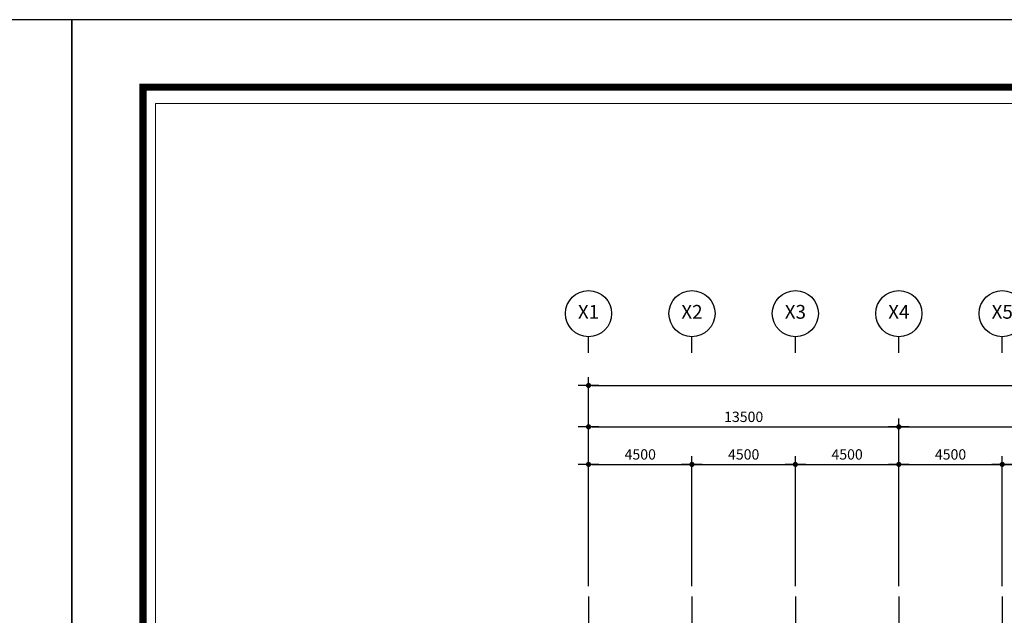
# Model space of a CAD drawing. Units: millimetres. Extents: x 1412311 to 2465615, y -1430805 to 70522.
# Drawn here: x 1958968 to 2001808, y 44593 to 70522 of the extents above; entities that cross this region are included whole.
import ezdxf
from ezdxf.enums import TextEntityAlignment as Align

# ---------------------------------------------------------------- set-up
doc = ezdxf.new("R2010")
doc.units = ezdxf.units.MM
doc.header["$LTSCALE"] = 100
doc.header["$MEASUREMENT"] = 0
doc.linetypes.add('CEN', pattern=[62, 60, -1, 0, -1])
doc.layers.get('0').update_dxf_attribs({"linetype": 'CONTINUOUS', "lineweight": 0})
doc.layers.get('DEFPOINTS').update_dxf_attribs({"linetype": 'CONTINUOUS'})
for name, color, linetype in [('CEN', 1, 'CEN'), ('DIM', 7, 'CONTINUOUS'), ('SET', 7, 'CONTINUOUS')]:
    doc.layers.add(name, color=color, linetype=linetype)
doc.styles.add('HGTXT', font='romans.shx', dxfattribs={"bigfont": 'whgtxt.shx'})
doc.styles.add('SIM', font='SIMPLEX')
doc.dimstyles.new('ndim', dxfattribs={"dimscale": 100, "dimtxt": 1.5, "dimasz": 0.5, "dimexe": 1.2, "dimexo": 1.5, "dimgap": 0.7, "dimtad": 1, "dimdec": 0, "dimzin": 0, "dimdsep": 32, "dimtxsty": 'SIM', "dimblk": 'DOTK', "dimcen": 5, "dimclrd": 7, "dimclre": 7, "dimclrt": 3, "dimadec": 0, "dimazin": 0, "dimtfac": 1, "dimtdec": 0, "dimtix": 1, "dimtmove": 0, "dimatfit": 1, "dimldrblk": 'DOT', "dimfxl": 0, "dimtolj": 1, "dimtzin": 0, "dimlwd": -1, "dimlwe": -1, "dimarcsym": 0})

# ---------------------------------------------------------------- blocks, each defined once
blk = doc.blocks.new('DOTK')
blk.add_line((-3, 0), (3, 0))
at = {"const_width": 0.75}
blk.add_lwpolyline([(-0.375, 0, 1), (0.375, 0, 1)], format="xyb", close=True, dxfattribs=at)
blk = doc.blocks.new('*D250')
at = {"layer": 'DEFPOINTS', "color": 0}
for p in [(1997218, 52798), (1983718, 45409), (1997218, 45409)]:
    blk.add_point(p, dxfattribs=at)
at = {"layer": 'DIM', "color": 7}
for p, q in [((1983718, 45859), (1983718, 53158)), ((1997218, 45859), (1997218, 53158)), ((1983868, 52798), (1997068, 52798))]:
    blk.add_line(p, q, dxfattribs=at)
at = {"layer": 'DIM', "color": 7, "xscale": 150, "yscale": 150, "zscale": 150, "rotation": 180}
blk.add_blockref('DOTK', (1983718, 52798), dxfattribs=at)
at = {"layer": 'DIM', "color": 7, "xscale": 150, "yscale": 150, "zscale": 150}
blk.add_blockref('DOTK', (1997218, 52798), dxfattribs=at)
at = {"layer": 'DIM', "color": 3, "insert": (1990468, 53233), "char_height": 450, "attachment_point": 5, "style": 'SIM'}
blk.add_mtext('\\A1;13500', dxfattribs=at)
blk = doc.blocks.new('_Dot')
at = {"color": 0, "linetype": 'ByBlock', "lineweight": -2}
blk.add_line((-0.5, 0), (-1, 0), dxfattribs=at)
at = {"color": 0, "linetype": 'ByBlock', "const_width": 0.5}
blk.add_lwpolyline([(-0.25, 0, 1), (0.25, 0, 1)], format="xyb", close=True, dxfattribs=at)
blk = doc.blocks.new('*D251')
at = {"layer": 'DEFPOINTS', "color": 0}
for p in [(2024218, 52798), (1997218, 45409), (2024218, 45409)]:
    blk.add_point(p, dxfattribs=at)
at = {"layer": 'DIM', "color": 7}
for p, q in [((1997218, 45859), (1997218, 53158)), ((2024218, 45859), (2024218, 53158)), ((1997368, 52798), (2024068, 52798))]:
    blk.add_line(p, q, dxfattribs=at)
at = {"layer": 'DIM', "color": 7, "xscale": 150, "yscale": 150, "zscale": 150, "rotation": 180}
blk.add_blockref('DOTK', (1997218, 52798), dxfattribs=at)
at = {"layer": 'DIM', "color": 7, "xscale": 150, "yscale": 150, "zscale": 150}
blk.add_blockref('DOTK', (2024218, 52798), dxfattribs=at)
at = {"layer": 'DIM', "color": 3, "insert": (2010718, 53233), "char_height": 450, "attachment_point": 5, "style": 'SIM'}
blk.add_mtext('\\A1;27000', dxfattribs=at)
blk = doc.blocks.new('*D255')
at = {"layer": 'DEFPOINTS', "color": 0}
for p in [(2064718, 54598), (1983718, 45409), (2064718, 45409)]:
    blk.add_point(p, dxfattribs=at)
at = {"layer": 'DIM', "color": 7}
for p, q in [((1983718, 45859), (1983718, 54958)), ((2064718, 45859), (2064718, 54958)), ((1983868, 54598), (2064568, 54598))]:
    blk.add_line(p, q, dxfattribs=at)
at = {"layer": 'DIM', "color": 7, "xscale": 150, "yscale": 150, "zscale": 150, "rotation": 180}
blk.add_blockref('DOTK', (1983718, 54598), dxfattribs=at)
at = {"layer": 'DIM', "color": 7, "xscale": 150, "yscale": 150, "zscale": 150}
blk.add_blockref('DOTK', (2064718, 54598), dxfattribs=at)
at = {"layer": 'DIM', "color": 3, "insert": (2024218, 55033), "char_height": 450, "attachment_point": 5, "style": 'SIM'}
blk.add_mtext('\\A1;81000', dxfattribs=at)
blk = doc.blocks.new('*D256')
at = {"layer": 'DEFPOINTS', "color": 0}
for p in [(1988218, 51162), (1983718, 45409), (1988218, 45409)]:
    blk.add_point(p, dxfattribs=at)
at = {"layer": 'DIM', "color": 7}
for p, q in [((1983718, 45859), (1983718, 51522)), ((1988218, 45859), (1988218, 51522)), ((1983868, 51162), (1988068, 51162))]:
    blk.add_line(p, q, dxfattribs=at)
at = {"layer": 'DIM', "color": 7, "xscale": 150, "yscale": 150, "zscale": 150, "rotation": 180}
blk.add_blockref('DOTK', (1983718, 51162), dxfattribs=at)
at = {"layer": 'DIM', "color": 7, "xscale": 150, "yscale": 150, "zscale": 150}
blk.add_blockref('DOTK', (1988218, 51162), dxfattribs=at)
at = {"layer": 'DIM', "color": 3, "insert": (1985968, 51597), "char_height": 450, "attachment_point": 5, "style": 'SIM'}
blk.add_mtext('\\A1;4500', dxfattribs=at)
blk = doc.blocks.new('*D257')
at = {"layer": 'DEFPOINTS', "color": 0}
for p in [(1992718, 51162), (1988218, 45409), (1992718, 45409)]:
    blk.add_point(p, dxfattribs=at)
at = {"layer": 'DIM', "color": 7}
for p, q in [((1988218, 45859), (1988218, 51522)), ((1992718, 45859), (1992718, 51522)), ((1988368, 51162), (1992568, 51162))]:
    blk.add_line(p, q, dxfattribs=at)
at = {"layer": 'DIM', "color": 7, "xscale": 150, "yscale": 150, "zscale": 150, "rotation": 180}
blk.add_blockref('DOTK', (1988218, 51162), dxfattribs=at)
at = {"layer": 'DIM', "color": 7, "xscale": 150, "yscale": 150, "zscale": 150}
blk.add_blockref('DOTK', (1992718, 51162), dxfattribs=at)
at = {"layer": 'DIM', "color": 3, "insert": (1990468, 51597), "char_height": 450, "attachment_point": 5, "style": 'SIM'}
blk.add_mtext('\\A1;4500', dxfattribs=at)
blk = doc.blocks.new('*D258')
at = {"layer": 'DEFPOINTS', "color": 0}
for p in [(2001718, 51162), (1997218, 45409), (2001718, 45409)]:
    blk.add_point(p, dxfattribs=at)
at = {"layer": 'DIM', "color": 7}
for p, q in [((1997218, 45859), (1997218, 51522)), ((2001718, 45859), (2001718, 51522)), ((1997368, 51162), (2001568, 51162))]:
    blk.add_line(p, q, dxfattribs=at)
at = {"layer": 'DIM', "color": 7, "xscale": 150, "yscale": 150, "zscale": 150, "rotation": 180}
blk.add_blockref('DOTK', (1997218, 51162), dxfattribs=at)
at = {"layer": 'DIM', "color": 7, "xscale": 150, "yscale": 150, "zscale": 150}
blk.add_blockref('DOTK', (2001718, 51162), dxfattribs=at)
at = {"layer": 'DIM', "color": 3, "insert": (1999468, 51597), "char_height": 450, "attachment_point": 5, "style": 'SIM'}
blk.add_mtext('\\A1;4500', dxfattribs=at)
blk = doc.blocks.new('*D259')
at = {"layer": 'DEFPOINTS', "color": 0}
for p in [(2006218, 51162), (2001718, 45409), (2006218, 45409)]:
    blk.add_point(p, dxfattribs=at)
at = {"layer": 'DIM', "color": 7}
for p, q in [((2001718, 45859), (2001718, 51522)), ((2006218, 45859), (2006218, 51522)), ((2001868, 51162), (2006068, 51162))]:
    blk.add_line(p, q, dxfattribs=at)
at = {"layer": 'DIM', "color": 7, "xscale": 150, "yscale": 150, "zscale": 150, "rotation": 180}
blk.add_blockref('DOTK', (2001718, 51162), dxfattribs=at)
at = {"layer": 'DIM', "color": 7, "xscale": 150, "yscale": 150, "zscale": 150}
blk.add_blockref('DOTK', (2006218, 51162), dxfattribs=at)
at = {"layer": 'DIM', "color": 3, "insert": (2003968, 51597), "char_height": 450, "attachment_point": 5, "style": 'SIM'}
blk.add_mtext('\\A1;4500', dxfattribs=at)
blk = doc.blocks.new('*D272')
at = {"layer": 'DEFPOINTS', "color": 0}
for p in [(1997218, 51162), (1992718, 45409), (1997218, 45409)]:
    blk.add_point(p, dxfattribs=at)
at = {"layer": 'DIM', "color": 7}
for p, q in [((1992718, 45859), (1992718, 51522)), ((1997218, 45859), (1997218, 51522)), ((1992868, 51162), (1997068, 51162))]:
    blk.add_line(p, q, dxfattribs=at)
at = {"layer": 'DIM', "color": 7, "xscale": 150, "yscale": 150, "zscale": 150, "rotation": 180}
blk.add_blockref('DOTK', (1992718, 51162), dxfattribs=at)
at = {"layer": 'DIM', "color": 7, "xscale": 150, "yscale": 150, "zscale": 150}
blk.add_blockref('DOTK', (1997218, 51162), dxfattribs=at)
at = {"layer": 'DIM', "color": 3, "insert": (1994968, 51597), "char_height": 450, "attachment_point": 5, "style": 'SIM'}
blk.add_mtext('\\A1;4500', dxfattribs=at)

msp = doc.modelspace()

# ---------------------------------------------------------------- linework, layer by layer
at = {"color": 3}
msp.add_lwpolyline([(1964879.8, 66869.6), (2083555.7, 66869.6), (2083555.7, -8899.1), (1964879.8, -8899.1)], close=True, dxfattribs=at)
at = {"layer": 'CEN'}
for p, q in [((1983717.8, 45409.4), (1983717.8, 10910.2)), ((1988217.8, 45409.4), (1988217.8, 10910.2)), ((1992717.8, 45409.4), (1992717.8, 10910.2)), ((1997217.8, 45409.4), (1997217.8, 10910.2)), ((2001717.8, 45409.4), (2001717.8, 10910.2))]:
    msp.add_line(p, q, dxfattribs=at)
at = {"layer": 'DEFPOINTS'}
for points in [[(1835150.5, -17231.4), (1961243.4, -17231.4), (1961243.4, 70521.9), (1835150.5, 70521.9)], [(1961243.4, -17231.4), (2087336.2, -17231.4), (2087336.2, 70521.9), (1961243.4, 70521.9)]]:
    msp.add_lwpolyline(points, close=True, dxfattribs=at)
at = {"layer": 'DIM', "color": 7}
for p, q in [((1983717.8, 56015), (1983717.8, 56722.3)), ((1988217.8, 56015), (1988217.8, 56722.3)), ((1992717.8, 56015), (1992717.8, 56722.3)), ((1997217.8, 56015), (1997217.8, 56722.3)), ((2001717.8, 56015), (2001717.8, 56722.3))]:
    msp.add_line(p, q, dxfattribs=at)
at = {"layer": 'DIM', "color": 0}
for centre in [(1983717.8, 57726.3), (1988217.8, 57726.3), (1992717.8, 57726.3), (1997217.8, 57726.3), (2001717.8, 57726.3)]:
    msp.add_circle(centre, 1004, dxfattribs=at)
at = {"layer": 'SET', "const_width": 311.7}
msp.add_lwpolyline([(1964334.5, 67584.9), (2084329.1, 67584.9), (2084329.1, -14245.4), (1964334.5, -14245.4)], close=True, dxfattribs=at)

# ---------------------------------------------------------------- texts
at = {"layer": 'DIM', "color": 0, "style": 'HGTXT'}
for s, p in [('X1', (1983717.8, 57726.3)), ('X2', (1988217.8, 57726.3)), ('X3', (1992717.8, 57726.3)), ('X4', (1997217.8, 57726.3)), ('X5', (2001717.8, 57726.3))]:
    msp.add_text(s, height=600, dxfattribs=at).set_placement(p, align=Align.MIDDLE)

# ---------------------------------------------------------------- dimensions: what is measured, and where the dimension line sits
at = {"layer": 'DIM', "color": 0}
for base, p1, p2, picture, middle in [((2064717.8, 54597.7), (1983717.8, 45409.4), (2064717.8, 45409.4), '*D255', (2024217.8, 55032.7)), ((1997217.8, 52797.7), (1983717.8, 45409.4), (1997217.8, 45409.4), '*D250', (1990467.8, 53232.7)), ((2024217.8, 52797.7), (1997217.8, 45409.4), (2024217.8, 45409.4), '*D251', (2010717.8, 53232.7)), ((1988217.8, 51161.8), (1983717.8, 45409.4), (1988217.8, 45409.4), '*D256', (1985967.8, 51596.8)), ((1992717.8, 51161.8), (1988217.8, 45409.4), (1992717.8, 45409.4), '*D257', (1990467.8, 51596.8)), ((1997217.8, 51161.8), (1992717.8, 45409.4), (1997217.8, 45409.4), '*D272', (1994967.8, 51596.8)), ((2001717.8, 51161.8), (1997217.8, 45409.4), (2001717.8, 45409.4), '*D258', (1999467.8, 51596.8)), ((2006217.8, 51161.8), (2001717.8, 45409.4), (2006217.8, 45409.4), '*D259', (2003967.8, 51596.8))]:
    dim = msp.add_linear_dim(base=base, p1=p1, p2=p2, dimstyle='ndim', override={"dimscale": 300}, dxfattribs=at)
    dim.commit()
    dim.dimension.update_dxf_attribs({"geometry": picture, "text_midpoint": middle})

doc.saveas('drawing.dxf')
